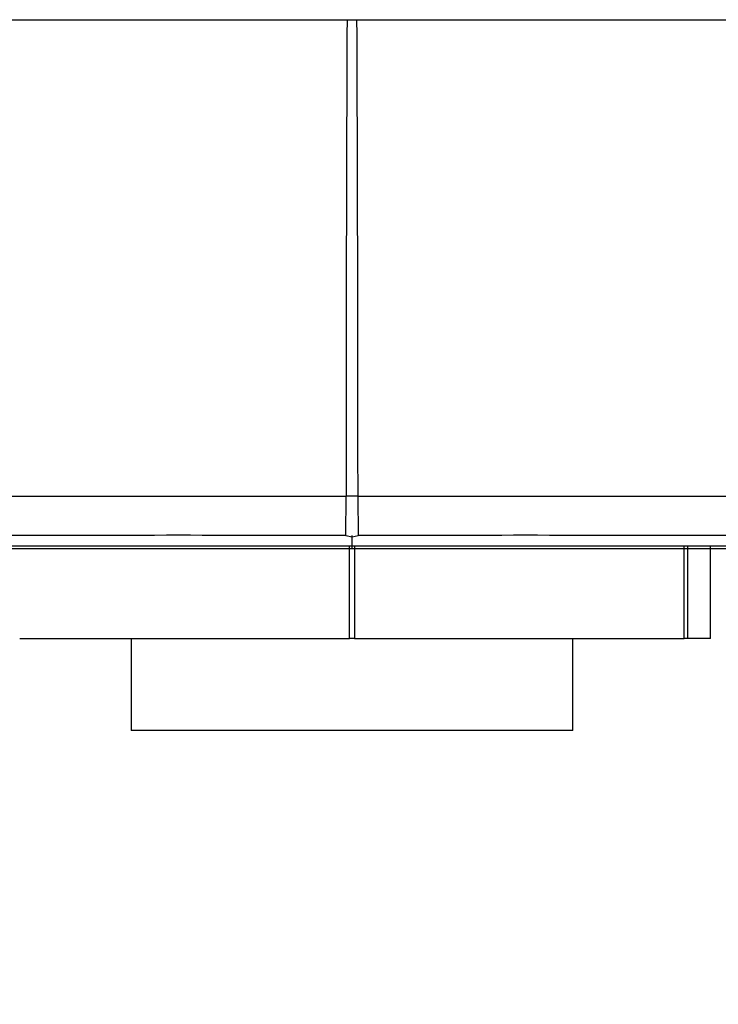
# Model space of a CAD drawing. Units: millimetres. Extents: x 0 to 1499, y 0 to 3575.
# Drawn here: x 527 to 553, y 1478 to 1516 of the extents above; entities that cross this region are included whole.
import ezdxf
from ezdxf import colors
from ezdxf.entities.mleader import LeaderData, LeaderLine
from ezdxf.math import Vec2, Vec3

# ---------------------------------------------------------------- set-up
doc = ezdxf.new("R2010")
doc.units = ezdxf.units.MM
doc.layers.add('DV5_Défaut', color=7, linetype='Continuous')
doc.layers.add('Défaut', color=7, linetype='Continuous')

# ---------------------------------------------------------------- blocks, each defined once
blk = doc.blocks.new('_DOT')
at = {"color": 0}
blk.add_line((0, 0), (-1, 0), dxfattribs=at)
at = {"color": 0, "const_width": 0.333}
blk.add_lwpolyline([(-0.1665, 0, 1), (0.1665, 0, 1)], format="xyb", close=True, dxfattribs=at)
blk = doc.blocks.new('SE4')
at = {"layer": 'DV5_Défaut', "color": 7, "linetype": 'Continuous'}
for p, q in [((525.056, 1515.694), (539.09, 1515.694)), ((539.09, 1515.694), (539.469, 1515.694)), ((539.469, 1515.694), (553.503, 1515.694)), ((524.496, 1497.593), (539.052, 1497.593)), ((539.051, 1496.102), (539.052, 1497.593)), ((539.507, 1497.593), (539.052, 1497.593)), ((539.507, 1497.593), (539.508, 1496.102)), ((539.507, 1497.593), (554.063, 1497.593)), ((539.281, 1496.038), (539.051, 1496.089)), ((539.281, 1495.594), (539.28, 1496.1)), ((539.508, 1496.088), (539.281, 1496.038)), ((539.284, 1495.594), (524.896, 1495.594)), ((539.275, 1495.694), (525.051, 1495.694)), ((539.188, 1492.194), (539.188, 1495.694)), ((553.518, 1495.694), (539.275, 1495.694)), ((553.655, 1495.594), (539.284, 1495.594)), ((539.371, 1495.694), (539.371, 1492.194)), ((551.913, 1492.194), (551.913, 1495.694)), ((552.037, 1495.694), (552.037, 1492.194)), ((552.908, 1492.194), (552.908, 1495.694)), ((526.646, 1492.194), (539.188, 1492.194)), ((530.88, 1492.194), (530.88, 1488.694)), ((539.371, 1492.194), (539.188, 1492.194)), ((539.371, 1492.194), (551.913, 1492.194)), ((547.68, 1488.694), (547.68, 1492.194)), ((552.037, 1492.194), (551.913, 1492.194)), ((552.908, 1492.194), (552.037, 1492.194)), ((547.68, 1488.694), (530.88, 1488.694))]:
    blk.add_line(p, q, dxfattribs=at)
for centre, radius, start, end in [((5517.287, 1495.997), 4978.236, 179.773305, 179.981622), ((-4463.227, 1495.896), 5002.735, 0.019448, 0.226744), ((532.613, -1508.445), 3004.553, 89.877285, 90.154921), ((545.945, -1509.135), 3005.243, 89.845118, 90.122667)]:
    blk.add_arc(centre, radius, start, end, dxfattribs=at)

msp = doc.modelspace()

# ---------------------------------------------------------------- block references
at = {"layer": 'Défaut'}
msp.add_blockref('SE4', (0, 0), dxfattribs=at)

# ---------------------------------------------------------------- leaders
at = {"layer": 'Défaut', "color": 7, "linetype": 'Continuous'}
ml = msp.add_multileader_mtext('Standard', dxfattribs=at)
ml.set_content('{\\pxsm0.9;\\fSolid Edge ISO|b1||i0||c0|p34;\\W1.;14/05/2019\\P}', color=256)
ml.set_leader_properties()
ml.set_arrow_properties(name='DOT')
ml.build(insert=Vec2(0, 0))
ml.multileader.update_dxf_attribs({"leader_type": 0, "dogleg_length": 0, "arrow_head_size": 12})
ctx = ml.context
ctx.base_point, ctx.char_height, ctx.arrow_head_size, ctx.landing_gap_size = Vec3(1135.935, 3568.014), 12, 12, 4.2
notes = []
notes.append((ctx, [(0, (0, 0, 0), (0, 0), (1, 0), 1, [])]))
ctx.mtext.insert = Vec3(1137.935, 3574.134)
for ctx, leaders in notes:
    for number, flags, end, landing, length, lines in leaders:
        leader = LeaderData()
        leader.index, (leader.has_last_leader_line, leader.has_dogleg_vector, leader.attachment_direction) = number, flags
        leader.last_leader_point, leader.dogleg_vector, leader.dogleg_length = Vec3(end), Vec3(landing), length
        for number, points, colour, breaks in lines:
            line = LeaderLine()
            line.index, line.vertices, line.color, line.breaks = number, Vec3.list(points), colors.encode_raw_color(colour), breaks
            leader.lines.append(line)
        ctx.leaders.append(leader)

doc.saveas('drawing.dxf')
